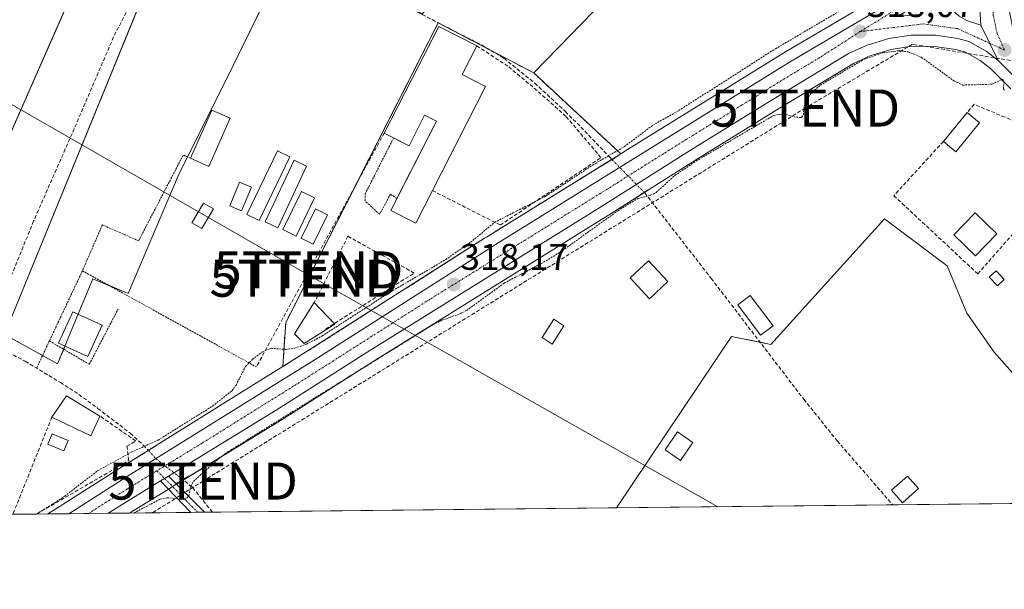
# Model space of a CAD drawing. Units: metres. Extents: x 573660 to 577140, y 4696435 to 4698786.
# Drawn here: x 575580 to 575846, y 4696435 to 4696589 of the extents above; entities that cross this region are included whole.
import ezdxf
from ezdxf.enums import TextEntityAlignment as Align

# ---------------------------------------------------------------- set-up
doc = ezdxf.new("R2010")
doc.units = ezdxf.units.M
doc.header["$MEASUREMENT"] = 0
for name, pattern in [('TRAZO_Y_PUNTO', [1, 0.5, -0.25, 0, -0.25]), ('TRAZOS', [0.75, 0.5, -0.25]), ('TRAZOS2', [0.375, 0.25, -0.125]), ('TRAZOSX2', [1.5, 1, -0.5])]:
    doc.linetypes.add(name, pattern=pattern)
doc.layers.get('0').update_dxf_attribs({"lineweight": 5})
for name, color, linetype, lineweight in [('Agrupación de edificios', 2, 'TRAZOSX2', 0), ('Agrupación de edificios CxS', 19, 'Continuous', 0), ('Alambrada', 19, 'TRAZOS', 0), ('Camino', 19, 'Continuous', 0), ('Camino Cxs', 19, 'Continuous', 0), ('Camino eje', 39, 'TRAZO_Y_PUNTO', 13), ('Carretera de calzada única', 19, 'Continuous', 13), ('Carretera de calzada única Cxs', 19, 'Continuous', 13), ('Carretera de calzada única eje', 19, 'TRAZO_Y_PUNTO', 0), ('Carátula', 7, 'Continuous', 5), ('Comarca CxS', 133, 'Continuous', 0), ('Comunidad Autónoma CxS', 142, 'Continuous', 0), ('Conducción de hidrocarburos lineal', 6, 'TRAZOSX2', 0), ('Corriente artificial lineal', 5, 'TRAZOSX2', 13), ('Corriente artificial lineal oculto', 135, 'TRAZO_Y_PUNTO', 13), ('Cultivos herbáceos CxS', 92, 'Continuous', 0), ('Curva de nivel auxiliar', 36, 'TRAZOS', 0), ('Edificación', 1, 'Continuous', 13), ('Edificación Cxs', 1, 'Continuous', 13), ('Edificación industrial', 135, 'Continuous', 13), ('Edificación industrial Cxs', 135, 'Continuous', 13), ('Edificación ligera', 1, 'Continuous', 0), ('Edificación ligera Cxs', 1, 'Continuous', 0), ('Huerta', 92, 'Continuous', 0), ('Huerta CxS', 92, 'Continuous', 0), ('Municipio CxS', 142, 'Continuous', 0), ('Muro lineal', 1, 'TRAZOSX2', 13), ('Núcleo urbano', 19, 'Continuous', 0), ('Núcleo urbano CxS', 19, 'Continuous', 0), ('Piscina', 142, 'Continuous', 0), ('Piscina CxS', 142, 'Continuous', 0), ('Provincia CxS', 1, 'Continuous', 0), ('Puente lineal', 2, 'TRAZOS2', 0), ('Punto de cota en terreno', 7, 'Continuous', 0), ('Rótulo de punto de cota en terreno', 19, 'Continuous', 0), ('Tendido', 6, 'Continuous', 0), ('Torre de tendido puntual', 7, 'Continuous', 0), ('Valla', 19, 'TRAZOS', 0)]:
    doc.layers.add(name, color=color, linetype=linetype, lineweight=lineweight)
doc.styles.add('Arial', font='txt', dxfattribs={"height": 0.2})

# ---------------------------------------------------------------- blocks, each defined once
blk = doc.blocks.new('*U150')
at = {"layer": 'Cultivos herbáceos CxS', "color": 92, "linetype": 'Continuous', "lineweight": 0}
blk.add_polyline3d([(575854.48, 4696620.99, 318.19), (575846.06, 4696615.44, 318.09), (575832.96, 4696608.79, 318.03), (575822.69, 4696601.5, 317.85), (575817.75, 4696598.58, 317.93), (575787.14, 4696580.47, 317.69), (575744.52, 4696554.08, 317.71), (575742.67, 4696552.93, 317.59), (575719.16, 4696574.76, 317.07), (575770.75, 4696627.94, 316.98), (575765.99, 4696631.91, 317.07), (575732.65, 4696645.4, 317.08), (575689, 4696590.63, 317.16), (575654.86, 4696611.27, 317.35), (575638.2, 4696577.14, 317.09), (575623.11, 4696546.98, 317.12), (575609.62, 4696515.23, 317.07), (575600.1, 4696519.2, 317.07), (575590.57, 4696496.18, 317.02), (575576.28, 4696504.12, 317.07), (575623.91, 4696620.8, 317.4), (575608.03, 4696627.15, 317.42), (575555.65, 4696508.08, 317.2)], dxfattribs=at)
blk.add_polyline3d([(575836.1, 4696509.94, 316.99), (575843.51, 4696499.35, 316.96), (575851.98, 4696489.83, 316.72), (575860.45, 4696481.36, 316.73), (575871.03, 4696473.95, 316.73), (575877.38, 4696472.89, 316.77), (575882.67, 4696482.42, 316.72), (575885.85, 4696494.06, 316.69), (575893.25, 4696505.7, 316.7), (575907.52, 4696520.65, 316.95), (575909.14, 4696513.8, 316.85), (575914.32, 4696486.82, 317.51), (575918.93, 4696459.25, 317.85), (575741.49, 4696457.34, 316.86), (575772.6, 4696503.59, 316.86), (575783.19, 4696501.47, 316.98), (575813.88, 4696535.34, 317.07), (575830.81, 4696522.64, 316.98), (575836.1, 4696509.94, 316.99)], close=True, dxfattribs=at)
blk = doc.blocks.new('*U152')
at = {"layer": 'Núcleo urbano CxS', "color": 19, "linetype": 'Continuous', "lineweight": 0}
blk.add_polyline3d([(575848, 4696570.43, 317.43), (575842.61, 4696575.91, 317.58), (575839.74, 4696578.12, 317.65), (575835.54, 4696580.45, 317.79), (575833.11, 4696581.09, 317.82), (575827.46, 4696581.94, 317.78), (575821.27, 4696581.95, 317.69), (575815.68, 4696581.11, 317.45), (575810.24, 4696579.47, 317.3), (575805.54, 4696577.31, 317.53), (575785.08, 4696564.98, 317.55), (575763.85, 4696551.86, 317.57), (575750.47, 4696543.38, 317.69), (575739.34, 4696536.33, 317.49), (575676.52, 4696497.27, 317.46), (575651.2, 4696481.16, 317.43), (575622.08, 4696463.34, 317.82), (575619.96, 4696462.05, 317.74), (575610.78, 4696456.43, 317.5), (575609.96, 4696455.92, 317.47), (575587.9, 4696455.68, 317.75), (575592, 4696458.27, 317.71), (575592.04, 4696458.3, 317.72), (575592.1, 4696458.34, 317.72), (575608.07, 4696468.47, 317.89), (575641, 4696489.01, 317.81), (575651.39, 4696495.49, 317.89), (575657.54, 4696499.32, 317.75), (575705.9, 4696530.12, 317.69), (575707.27, 4696530.97, 317.71), (575713.36, 4696534.75, 317.8), (575742.67, 4696552.93, 317.59), (575744.52, 4696554.08, 317.71), (575787.14, 4696580.47, 317.69), (575817.75, 4696598.58, 317.93)], dxfattribs=at)
blk = doc.blocks.new('5PATER')
at = {"layer": 'Carátula', "linetype": 'Continuous', "lineweight": 5}
h = blk.add_hatch(color=250, dxfattribs=at)
edge = h.paths.add_edge_path()
edge.add_ellipse((0, 0.01), major_axis=(-1.33, -1.34), ratio=0.999422, start_angle=0, end_angle=360)
blk = doc.blocks.new('*U188')
at = {"layer": 'Carretera de calzada única Cxs', "color": 19, "linetype": 'Continuous', "lineweight": 13}
for points in [[(575888.97, 4696627.57, 316.28), (575888.95, 4696623.94, 316.89), (575889.45, 4696618.26, 317.75), (575890.83, 4696612.44, 318.2), (575897.3, 4696596.48, 318.13), (575901.38, 4696586.95, 318.07), (575909.21, 4696565, 317.94), (575909.93, 4696562.99, 317.95), (575916.94, 4696536.16, 317.64), (575921.15, 4696517.55, 317.63), (575931.38, 4696459.39, 317.89), (575924.02, 4696459.31, 317.92), (575917.41, 4696497.32, 317.62), (575916.87, 4696500.47, 317.57), (575915.45, 4696508.65, 317.48), (575909.67, 4696537.08, 317.44), (575908.43, 4696541.15, 317.45), (575906.43, 4696546.05, 317.61), (575903.85, 4696550.92, 317.54), (575900.98, 4696555.01, 317.66), (575895.42, 4696560.8, 317.57), (575891.94, 4696563.31, 317.72), (575888.1, 4696565.24, 317.56), (575884.01, 4696566.54, 317.56), (575879.77, 4696567.17, 317.62), (575875.48, 4696567.12, 317.63), (575872.68, 4696566.39, 317.49), (575867.53, 4696565.87, 317.44), (575864.65, 4696566.03, 317.55), (575859.4, 4696567.17, 317.73), (575854.66, 4696569.27, 317.64), (575852.23, 4696570.84, 317.58), (575850.14, 4696572.53, 317.63), (575844.6, 4696578.16, 317.74), (575842.36, 4696582.73, 317.83), (575839.94, 4696587.65, 317.9), (575839.54, 4696593.48, 318.03), (575840.4, 4696600.69, 318.01), (575842.73, 4696605.91, 318.03), (575845.1, 4696611.27, 318.09), (575845.93, 4696611.76, 318.09), (575856.13, 4696618.49, 318.23), (575865.41, 4696621.18, 318.37), (575874.36, 4696624.91, 318.49), (575880.57, 4696631.34, 316.82), (575884.63, 4696629.52, 317.32), (575888.97, 4696627.57, 316.28)], [(575877, 4696619.39, 318.44), (575880.97, 4696617.69, 318.46), (575882.72, 4696626.41, 318.38), (575877, 4696619.39, 318.44)], [(575862.62, 4696573.48, 317.94), (575866.6, 4696572.84, 317.95), (575870.63, 4696573, 317.96), (575874.55, 4696573.96, 317.99), (575878.2, 4696575.68, 318.03), (575881.44, 4696578.09, 318.06), (575884.13, 4696581.1, 318.11), (575886.17, 4696584.58, 318.14), (575887.48, 4696588.4, 318.18), (575888, 4696592.4, 318.24), (575887.72, 4696596.42, 318.26), (575886.64, 4696600.31, 318.28), (575884.81, 4696603.91, 318.32), (575882.3, 4696607.07, 318.34), (575879.22, 4696609.67, 318.37), (575875.68, 4696611.61, 318.37), (575871.82, 4696612.8, 318.34), (575867.81, 4696613.2, 318.33), (575862.21, 4696612.41, 318.28), (575858.47, 4696610.91, 318.24), (575855.09, 4696608.7, 318.21), (575852.23, 4696605.86, 318.18), (575849.98, 4696602.5, 318.16), (575848.45, 4696598.77, 318.11), (575847.69, 4696594.81, 318.07), (575847.73, 4696590.78, 318.04), (575848.58, 4696586.83, 318), (575850.19, 4696583.13, 317.98), (575852.5, 4696579.82, 317.95), (575855.42, 4696577.04, 317.94), (575858.84, 4696574.9, 317.93), (575862.62, 4696573.48, 317.94)], [(575894.46, 4696583.84, 318.11), (575893.83, 4696580.57, 318.07), (575896.13, 4696581.02, 318.06), (575894.46, 4696583.84, 318.11)], [(575888.78, 4696573.62, 318.05), (575885.57, 4696571.61, 317.96), (575892.14, 4696568.96, 317.97), (575896.23, 4696566.6, 317.96), (575901.81, 4696562.25, 317.92), (575906.6, 4696557.03, 317.85), (575898.51, 4696577.12, 318.04), (575892.2, 4696575.27, 318.11), (575888.78, 4696573.62, 318.05)]]:
    blk.add_polyline3d(points, close=True, dxfattribs=at)
blk = doc.blocks.new('*U189')
at = {"layer": 'Carretera de calzada única Cxs', "color": 19, "linetype": 'Continuous', "lineweight": 13}
for points in [[(575840.4, 4696600.69, 318.01), (575829.08, 4696595.75, 317.99), (575831.23, 4696592.59, 318.03), (575834.09, 4696590.07, 317.96), (575836.31, 4696588.81, 317.92), (575839.94, 4696587.65, 317.9), (575842.36, 4696582.73, 317.83), (575844.6, 4696578.16, 317.74), (575841.39, 4696580.63, 317.71), (575836.67, 4696583.25, 317.82), (575833.72, 4696584.03, 317.81), (575827.69, 4696584.94, 317.84), (575821.05, 4696584.95, 317.95), (575815.02, 4696584.04, 317.98), (575809.18, 4696582.28, 317.85), (575804.14, 4696579.97, 317.91), (575783.52, 4696567.54, 317.94), (575762.26, 4696554.4, 317.97), (575737.75, 4696538.87, 317.96), (575674.92, 4696499.81, 317.89), (575649.61, 4696483.7, 317.98), (575620.51, 4696465.9, 318.05), (575619.43, 4696465.28, 318.06), (575618.4, 4696464.61, 318.06), (575609.19, 4696458.98, 317.99), (575604.26, 4696455.86, 317.9), (575593.6, 4696455.74, 318.01), (575609.67, 4696465.93, 318.07), (575652.98, 4696492.94, 318.13), (575659.14, 4696496.78, 318.03), (575707.49, 4696527.58, 318.04), (575708.85, 4696528.42, 318.06), (575714.94, 4696532.2, 318.07), (575746.1, 4696551.53, 318.06), (575788.69, 4696577.9, 318.06), (575819.28, 4696596, 317.97), (575824.99, 4696599.38, 317.94), (575845.1, 4696611.27, 318.09), (575842.73, 4696605.91, 318.03), (575840.4, 4696600.69, 318.01)], [(575822.47, 4696593.05, 318), (575817.36, 4696589.98, 318), (575824.01, 4696590.63, 317.96), (575822.47, 4696593.05, 318)]]:
    blk.add_polyline3d(points, close=True, dxfattribs=at)
blk = doc.blocks.new('*U230')
at = {"layer": 'Muro lineal', "color": 1, "linetype": 'TRAZOSX2', "lineweight": 13}
for points in [[(575589.01, 4696481.8, 318.82), (575578.51, 4696455.58, 317.62), (575578.51, 4696455.58, 317.62)], [(575584.92, 4696455.65, 318.47), (575609.81, 4696470.1, 317.99), (575609.3, 4696473.94, 317.97), (575611.67, 4696475.4, 317.75), (575602.01, 4696482.12, 317.18)]]:
    blk.add_polyline3d(points, dxfattribs=at)
blk = doc.blocks.new('5TTEND')
blk.add_text('5TTEND', height=10).set_placement((0, 0), align=Align.MIDDLE_CENTER)

msp = doc.modelspace()

# ---------------------------------------------------------------- linework, layer by layer
at = {"layer": 'Agrupación de edificios', "color": 2, "linetype": 'TRAZOSX2', "lineweight": 0}
for points in [[(575670.91, 4696544.13, 317.13), (575693.39, 4696588.3, 317.17)], [(575693.39, 4696588.3, 317.17), (575707.12, 4696581.09, 317.17)], [(575707.12, 4696581.09, 317.17), (575719.16, 4696574.76, 317.07), (575742.67, 4696552.93, 317.59), (575740.23, 4696551.42, 317.63)], [(575740.23, 4696551.42, 317.63), (575713.36, 4696534.75, 317.8), (575707.27, 4696530.97, 317.71), (575705.9, 4696530.12, 317.69), (575657.54, 4696499.32, 317.75)], [(575657.54, 4696499.32, 317.75), (575651.39, 4696495.49, 317.89), (575652.19, 4696507.36, 317.18), (575670.91, 4696544.13, 317.13)]]:
    msp.add_polyline3d(points, dxfattribs=at)
at = {"layer": 'Agrupación de edificios CxS', "color": 19, "linetype": 'Continuous', "lineweight": 0}
msp.add_polyline3d([(575657.54, 4696499.32, 317.75), (575651.39, 4696495.49, 317.89), (575652.19, 4696507.36, 317.18), (575693.39, 4696588.3, 317.17), (575719.16, 4696574.76, 317.07), (575742.67, 4696552.93, 317.59), (575713.36, 4696534.75, 317.8), (575707.27, 4696530.97, 317.71), (575705.9, 4696530.12, 317.69), (575657.54, 4696499.32, 317.75)], close=True, dxfattribs=at)
at = {"layer": 'Alambrada', "color": 19, "linetype": 'TRAZOS', "lineweight": 0}
for points in [[(575626.46, 4696551.71, 319.41), (575624.5, 4696552.59, 318.78), (575612.46, 4696529.44, 317.12), (575602.67, 4696533.73, 317.14), (575597.28, 4696521.32, 317.14)], [(575597.28, 4696521.32, 317.14), (575588.37, 4696502.41, 318.32)], [(575597.28, 4696521.32, 317.14), (575644.27, 4696495.39, 317.78)], [(575588.37, 4696502.41, 318.32), (575599.14, 4696496.1, 317.12), (575606.94, 4696511.02, 317.13)], [(575588.37, 4696502.41, 318.32), (575584.92, 4696495.05, 317.57)]]:
    msp.add_polyline3d(points, dxfattribs=at)
at = {"layer": 'Camino', "color": 19, "linetype": 'Continuous', "lineweight": 0}
for points in [[(575618.4, 4696464.61, 318.06), (575619.43, 4696465.28, 318.06), (575620.51, 4696465.9, 318.05)], [(575626.56, 4696456.1, 317.04), (575618.4, 4696464.61, 318.06)], [(575620.51, 4696465.9, 318.05), (575623.77, 4696462.65, 317.5), (575629.86, 4696456.56, 317.1), (575630.23, 4696456.14, 317.12)], [(575630.23, 4696456.14, 317.12), (575626.56, 4696456.1, 317.04)]]:
    msp.add_polyline3d(points, dxfattribs=at)
at = {"layer": 'Camino Cxs', "color": 19, "linetype": 'Continuous', "lineweight": 0}
msp.add_polyline3d([(575618.4, 4696464.61, 318.06), (575619.43, 4696465.28, 318.06), (575620.51, 4696465.9, 318.05), (575623.77, 4696462.65, 317.5), (575629.86, 4696456.56, 317.1), (575630.23, 4696456.14, 317.12), (575626.56, 4696456.1, 317.04), (575618.4, 4696464.61, 318.06)], close=True, dxfattribs=at)
at = {"layer": 'Camino eje', "color": 39, "linetype": 'TRAZO_Y_PUNTO', "lineweight": 13}
msp.add_polyline3d([(575617.39, 4696467.33, 318.14), (575619.43, 4696465.28, 318.06), (575621.05, 4696463.68, 317.96), (575625.17, 4696459.37, 317.23), (575628.22, 4696456.32, 317.08), (575628.4, 4696456.12, 317.08)], dxfattribs=at)
at = {"layer": 'Carretera de calzada única', "color": 19, "linetype": 'Continuous', "lineweight": 13}
for points in [[(575840.4, 4696600.69, 318.01), (575829.08, 4696595.75, 317.99), (575831.23, 4696592.59, 318.03), (575834.09, 4696590.07, 317.96), (575836.31, 4696588.81, 317.92), (575839.94, 4696587.65, 317.9)], [(575839.94, 4696587.65, 317.9), (575839.54, 4696593.48, 318.03), (575840.4, 4696600.69, 318.01)], [(575593.6, 4696455.74, 318.01), (575609.67, 4696465.93, 318.07), (575652.98, 4696492.94, 318.13), (575659.14, 4696496.78, 318.03), (575707.49, 4696527.58, 318.04), (575708.85, 4696528.42, 318.06), (575714.94, 4696532.2, 318.07), (575746.1, 4696551.53, 318.06), (575788.69, 4696577.9, 318.06), (575819.28, 4696596, 317.97)], [(575844.6, 4696578.16, 317.74), (575842.36, 4696582.73, 317.83), (575839.94, 4696587.65, 317.9)], [(575844.6, 4696578.16, 317.74), (575842.36, 4696582.73, 317.83), (575839.94, 4696587.65, 317.9)], [(575844.6, 4696578.16, 317.74), (575841.39, 4696580.63, 317.71), (575836.67, 4696583.25, 317.82), (575833.72, 4696584.03, 317.81), (575827.69, 4696584.94, 317.84), (575821.05, 4696584.95, 317.95), (575815.02, 4696584.04, 317.98), (575809.18, 4696582.28, 317.85), (575804.14, 4696579.97, 317.91), (575783.52, 4696567.54, 317.94), (575762.26, 4696554.4, 317.97), (575737.75, 4696538.87, 317.96), (575674.92, 4696499.81, 317.89), (575649.61, 4696483.7, 317.98), (575620.51, 4696465.9, 318.05)], [(575916.87, 4696500.47, 317.57), (575915.45, 4696508.65, 317.48), (575909.67, 4696537.08, 317.44), (575908.43, 4696541.15, 317.45), (575906.43, 4696546.05, 317.61), (575903.85, 4696550.92, 317.54), (575900.98, 4696555.01, 317.66), (575895.42, 4696560.8, 317.57), (575891.94, 4696563.31, 317.72), (575888.1, 4696565.24, 317.56), (575884.01, 4696566.54, 317.56), (575879.77, 4696567.17, 317.62), (575875.48, 4696567.12, 317.63), (575872.68, 4696566.39, 317.49), (575867.53, 4696565.87, 317.44), (575864.65, 4696566.03, 317.55), (575859.4, 4696567.17, 317.73), (575854.66, 4696569.27, 317.64), (575852.23, 4696570.84, 317.58), (575850.14, 4696572.53, 317.63), (575844.6, 4696578.16, 317.74)], [(575618.4, 4696464.61, 318.06), (575609.19, 4696458.98, 317.99), (575604.26, 4696455.86, 317.9)], [(575618.4, 4696464.61, 318.06), (575619.43, 4696465.28, 318.06), (575620.51, 4696465.9, 318.05)], [(575604.26, 4696455.86, 317.9), (575593.6, 4696455.74, 318.01)]]:
    msp.add_polyline3d(points, dxfattribs=at)
at = {"layer": 'Carretera de calzada única eje', "color": 19, "linetype": 'TRAZO_Y_PUNTO', "lineweight": 0}
for points in [[(575846.28, 4696580.95, 317.88), (575844.32, 4696585.46, 317.92), (575843.28, 4696590.28, 317.97), (575843.23, 4696595.21, 318.01), (575844.16, 4696600.05, 318.03), (575846.03, 4696604.61, 318.09), (575848.78, 4696608.71, 318.12)], [(575823.77, 4696596.04, 317.97), (575807.29, 4696585.91, 318.04)], [(575846.28, 4696580.95, 317.88), (575842.36, 4696582.73, 317.83), (575833.58, 4696586.73, 317.87), (575824.35, 4696587.99, 317.93), (575816.19, 4696587.01, 318), (575807.29, 4696585.91, 318.04)], [(575807.29, 4696585.91, 318.04), (575796.41, 4696578.93, 318.09), (575786.1, 4696572.72, 318.08), (575775.47, 4696566.15, 318.09), (575754.18, 4696552.96, 318.1), (575741.92, 4696545.2, 318.1), (575722.62, 4696533.22, 318.13), (575691.2, 4696513.69, 318.15), (575667.03, 4696498.29, 318.15), (575654.38, 4696490.24, 318.14), (575629.64, 4696474.82, 318.13), (575617.39, 4696467.33, 318.14)], [(575617.39, 4696467.33, 318.14), (575609.43, 4696462.46, 318.12), (575598.93, 4696455.8, 318.13)]]:
    msp.add_polyline3d(points, dxfattribs=at)
at = {"layer": 'Comarca CxS', "color": 133, "linetype": 'Continuous', "lineweight": 0}
msp.add_polyline3d([(577132.25, 4696472.36, 340.93), (573704.06, 4696435.33, 326.54), (573679.68, 4698748.46, 415.76), (577106.72, 4698785.53, 375.43), (577132.25, 4696472.36, 340.93)], close=True, dxfattribs=at)
msp.add_polyline3d([(577132.25, 4696472.36, 340.93), (573704.06, 4696435.33, 326.54), (573679.68, 4698748.46, 415.76), (577106.72, 4698785.53, 375.43), (577132.25, 4696472.36, 340.93)], close=True, dxfattribs=at)
at = {"layer": 'Comunidad Autónoma CxS', "color": 142, "linetype": 'Continuous', "lineweight": 0}
msp.add_polyline3d([(577132.25, 4696472.36, 340.93), (573704.06, 4696435.33, 326.54), (573679.68, 4698748.46, 415.76), (577106.72, 4698785.53, 375.43), (577132.25, 4696472.36, 340.93)], close=True, dxfattribs=at)
msp.add_polyline3d([(577132.25, 4696472.36, 340.93), (573704.06, 4696435.33, 326.54), (573679.68, 4698748.46, 415.76), (577106.72, 4698785.53, 375.43), (577132.25, 4696472.36, 340.93)], close=True, dxfattribs=at)
at = {"layer": 'Conducción de hidrocarburos lineal', "color": 6, "linetype": 'TRAZOSX2', "lineweight": 0}
msp.add_polyline3d([(576200.91, 4696658.36, 316.27), (576153.45, 4696689.32, 316.18), (576112.28, 4696688.2, 315.68), (575989.27, 4696568, 314.91), (575926.73, 4696569.45, 316.75), (575892.3, 4696570.78, 318.04), (575821.44, 4696582.51, 317.78), (575792.51, 4696565.28, 317.44), (575629.87, 4696464.56, 317.12), (575616.19, 4696455.98, 317.01)], dxfattribs=at)
at = {"layer": 'Corriente artificial lineal', "color": 5, "linetype": 'TRAZOSX2', "lineweight": 13}
for points in [[(575474.43, 4696691.52, 317.6), (575478.84, 4696688.27, 317.38), (575494.93, 4696673.66, 317.43), (575509.64, 4696663.18, 317.43), (575529.74, 4696653.87, 317.46), (575535.14, 4696652.28, 317.37), (575558.11, 4696643.07, 317.48), (575585.62, 4696634.61, 317.44), (575609.86, 4696627.41, 317.38), (575622.14, 4696623.5, 317.35), (575625.52, 4696622.54, 317.3), (575632.09, 4696621.27, 317.26), (575650.82, 4696612.17, 317.49), (575660.34, 4696605.93, 317.17), (575671.77, 4696599.58, 317.17), (575690.4, 4696589.84, 317.17), (575705, 4696582.33, 317.15), (575711.12, 4696578.74, 317.22), (575719.46, 4696571.99, 317.08), (575727.71, 4696564.37, 317.13), (575732.95, 4696559.05, 317.09), (575739.69, 4696551.98, 317.54), (575740.29, 4696551.37, 317.64)], [(575625.52, 4696622.54, 317.3), (575617.93, 4696608.46, 317.18), (575605.7, 4696584.49, 317.13), (575595.07, 4696559.73, 317.15), (575584.11, 4696534.8, 317.08), (575576.17, 4696515.28, 317.1), (575571.29, 4696501.71, 317.25)], [(575419.82, 4696542.79, 317.38), (575430.03, 4696538.26, 317.3), (575436.32, 4696535.28, 317.21), (575441.27, 4696532.6, 317.3), (575446.37, 4696530.16, 317.32), (575450.52, 4696529.16, 317.39), (575471.2, 4696526.13, 317.15), (575489.31, 4696523.7, 317.2), (575506.98, 4696521.78, 317.23), (575518.2, 4696519.06, 317.29), (575529.18, 4696515.38, 317.21), (575544.54, 4696509.81, 317.22), (575561.31, 4696505.07, 317.24), (575569.38, 4696502.48, 317.3), (575577.25, 4696499.31, 317.12), (575581.83, 4696496.9, 317.1), (575591.34, 4696491.16, 317.13), (575596.32, 4696487.92, 317.1), (575601.46, 4696484.19, 317.15), (575610.24, 4696477.44, 317.1), (575613.73, 4696474.29, 317.39), (575615.1, 4696472.79, 317.61)], [(575749, 4696542.53, 317.69), (575749.13, 4696542.39, 317.67), (575767.08, 4696519.3, 317.07), (575792.09, 4696486.64, 316.91), (575801.13, 4696475.4, 316.86), (575816.1, 4696458.14, 316.9)], [(575632.36, 4696456.16, 317.11), (575626.93, 4696462.95, 317.12), (575624.35, 4696464.96, 317.66)]]:
    msp.add_polyline3d(points, dxfattribs=at)
at = {"layer": 'Corriente artificial lineal oculto', "color": 135, "linetype": 'TRAZO_Y_PUNTO', "lineweight": 13}
for points in [[(575740.29, 4696551.37, 317.64), (575749, 4696542.53, 317.69)], [(575615.1, 4696472.79, 317.61), (575617.14, 4696470.59, 317.95), (575624.35, 4696464.96, 317.66)]]:
    msp.add_polyline3d(points, dxfattribs=at)
at = {"layer": 'Cultivos herbáceos CxS', "color": 92, "linetype": 'Continuous', "lineweight": 0}
for points in [[(575719.16, 4696574.76, 317.07), (575770.75, 4696627.94, 316.98)], [(575870.42, 4696627.8, 318.48), (575861.02, 4696623.03, 318.33), (575855.29, 4696621.37, 318.21), (575854.87, 4696621.21, 318.2), (575854.48, 4696620.99, 318.19), (575846.06, 4696615.44, 318.09), (575832.96, 4696608.79, 318.03), (575823.13, 4696601.81, 317.85), (575822.69, 4696601.5, 317.85), (575820.51, 4696600.21, 317.87), (575818.95, 4696599.29, 317.9), (575817.75, 4696598.58, 317.93), (575817.72, 4696598.56, 317.93), (575787.14, 4696580.47, 317.69), (575744.52, 4696554.08, 317.71), (575742.67, 4696552.93, 317.59)], [(575602.94, 4696615.57, 317.34), (575555.65, 4696508.08, 317.2)], [(575654.22, 4696609.94, 317.31), (575638.2, 4696577.14, 317.09), (575625.66, 4696552.07, 317.22), (575623.11, 4696546.98, 317.12), (575609.62, 4696515.23, 317.07), (575604.31, 4696517.44, 317.06), (575600.1, 4696519.2, 317.07), (575596.14, 4696509.64, 317.17), (575592.57, 4696501.02, 317.06), (575592.22, 4696500.16, 317.04), (575590.57, 4696496.18, 317.02), (575586.51, 4696498.44, 317.07), (575576.28, 4696504.12, 317.07), (575621.82, 4696615.68, 317.34)], [(575742.67, 4696552.93, 317.59), (575719.16, 4696574.76, 317.07)], [(575741.49, 4696457.34, 316.86), (575772.6, 4696503.59, 316.86), (575780.29, 4696502.05, 316.96), (575783.19, 4696501.47, 316.98), (575813.88, 4696535.34, 317.07), (575830.81, 4696522.64, 316.98), (575836.1, 4696509.94, 316.99), (575843.51, 4696499.35, 316.96), (575851.98, 4696489.83, 316.72), (575860.45, 4696481.36, 316.73), (575871.03, 4696473.95, 316.73), (575877.38, 4696472.89, 316.77), (575882.67, 4696482.42, 316.72), (575885.85, 4696494.06, 316.69), (575893.25, 4696505.7, 316.7), (575907.52, 4696520.65, 316.95)], [(575918.93, 4696459.25, 317.85), (575898.23, 4696459.03, 317.31), (575898.04, 4696459.03, 317.29), (575896.98, 4696459.02, 317.19), (575895.9, 4696459.01, 317.09), (575816.1, 4696458.14, 316.9), (575741.49, 4696457.34, 316.86)]]:
    msp.add_polyline3d(points, dxfattribs=at)
at = {"layer": 'Curva de nivel auxiliar', "color": 36, "linetype": 'TRAZOS', "lineweight": 0}
for points in [[(575584.87, 4696455.65, 317.5), (575589.04, 4696458.19, 317.5), (575592.48, 4696460.48, 317.5), (575601.45, 4696467.38, 317.5), (575610.46, 4696472.33, 317.5), (575617.72, 4696475.61, 317.5), (575632.41, 4696484.8, 317.5), (575637.66, 4696488.94, 317.5), (575638.77, 4696490.47, 317.5), (575641.34, 4696495.53, 317.5), (575643.22, 4696497.46, 317.5), (575645.93, 4696499.49, 317.5), (575648.22, 4696500.42, 317.5), (575652.14, 4696500.1, 317.5), (575654.65, 4696500.42, 317.5), (575657.76, 4696501.52, 317.5), (575661.97, 4696503.7, 317.5), (575680.43, 4696515.6, 317.5), (575695.36, 4696524.33, 317.5), (575702.72, 4696529.52, 317.5), (575708.59, 4696534.42, 317.5), (575722.46, 4696541.53, 317.5), (575735.08, 4696549.88, 317.5), (575743.65, 4696554.87, 317.5), (575751.3, 4696560.63, 317.5), (575758.31, 4696564.59, 317.5), (575784.43, 4696581.28, 317.5), (575805.69, 4696593.77, 317.5)], [(575611.14, 4696455.93, 317.5), (575618.24, 4696459.64, 317.5), (575620.11, 4696460.07, 317.5), (575623.87, 4696459.65, 317.5), (575625.53, 4696460.01, 317.5), (575626.05, 4696460.6, 317.5), (575626.52, 4696463.13, 317.5), (575627.26, 4696464.45, 317.5), (575633.88, 4696470.45, 317.5), (575636.67, 4696472.5, 317.5), (575691.25, 4696506.37, 317.5), (575694.32, 4696507.98, 317.5), (575699.27, 4696509.72, 317.5), (575701.07, 4696510.66, 317.5), (575711.21, 4696518.03, 317.5), (575721.84, 4696523.64, 317.5), (575726.94, 4696526.8, 317.5), (575741.87, 4696537.56, 317.5), (575747.25, 4696540.86, 317.5), (575750.71, 4696541.72, 317.5), (575752.23, 4696542.47, 317.5), (575757.33, 4696547.12, 317.5), (575762.97, 4696550.96, 317.5), (575783.99, 4696563.3, 317.5), (575786.47, 4696563.74, 317.5), (575790.11, 4696562.78, 317.5), (575791.48, 4696562.77, 317.5), (575791.97, 4696563.52, 317.5), (575792.27, 4696566.08, 317.5), (575792.93, 4696567.69, 317.5), (575794.35, 4696569.6, 317.5), (575796.58, 4696571.48, 317.5), (575808.25, 4696578.4, 317.5), (575813.48, 4696580.19, 317.5), (575817.8, 4696580.77, 317.5), (575820.25, 4696580.45, 317.5), (575823.87, 4696579, 317.5), (575832.7, 4696572.58, 317.5), (575835.01, 4696571.49, 317.5), (575842.94, 4696571.71, 317.5), (575845.8, 4696573.1, 317.5), (575846.18, 4696572.38, 317.5), (575846, 4696570.48, 317.5), (575846.26, 4696570.08, 317.5)]]:
    msp.add_polyline3d(points, dxfattribs=at)
at = {"layer": 'Edificación', "color": 1, "linetype": 'Continuous', "lineweight": 13}
for points in [[(575626.46, 4696551.71, 319.41), (575632.22, 4696564.71, 319.09), (575637.16, 4696562.53, 321.13)], [(575637.16, 4696562.53, 321.13), (575631.4, 4696549.53, 318.28), (575626.46, 4696551.71, 319.41)], [(575829.8, 4696556.28, 319.56), (575836.21, 4696564.07, 319.95)], [(575836.21, 4696564.07, 319.95), (575839.58, 4696561.28, 317.4)], [(575839.58, 4696561.28, 317.4), (575833.17, 4696553.5, 316.77), (575829.8, 4696556.28, 319.56)], [(575844.26, 4696531.33, 321.87), (575838.44, 4696525.37, 322.69), (575832.62, 4696531.06, 317.57), (575838.42, 4696537.03, 320.15), (575844.26, 4696531.33, 321.87)], [(575755.39, 4696518.41, 318.36), (575750.4, 4696513.81, 316.97), (575745.22, 4696519.43, 316.98), (575750.2, 4696524.03, 317), (575755.39, 4696518.41, 318.36)], [(575783.78, 4696506.5, 317.42), (575780.44, 4696503.97, 317.25), (575774.25, 4696512.19, 319.52), (575777.57, 4696514.71, 319.55), (575783.78, 4696506.5, 317.42)], [(575602.6, 4696506.67, 319.2), (575598.71, 4696498.2, 319.93), (575590.83, 4696501.82, 320.09), (575594.72, 4696510.29, 320.04), (575602.6, 4696506.67, 319.2)], [(575589.01, 4696481.8, 318.82), (575592.98, 4696487.57, 318.56), (575602.01, 4696482.12, 317.18)], [(575602.01, 4696482.12, 317.18), (575599.52, 4696476.81, 318.54), (575589.01, 4696481.8, 318.82)], [(575823.07, 4696462.53, 318.09), (575818.76, 4696458.71, 318.08), (575815.78, 4696462.08, 319.49), (575820.09, 4696465.89, 319.98), (575823.07, 4696462.53, 318.09)]]:
    msp.add_polyline3d(points, dxfattribs=at)
at = {"layer": 'Edificación Cxs', "color": 1, "linetype": 'Continuous', "lineweight": 13}
for points in [[(575637.16, 4696562.53, 321.13), (575631.4, 4696549.53, 318.28), (575626.46, 4696551.71, 319.41), (575632.22, 4696564.71, 319.09), (575637.16, 4696562.53, 321.13)], [(575839.58, 4696561.28, 317.4), (575833.17, 4696553.5, 316.77), (575829.8, 4696556.28, 319.56), (575836.21, 4696564.07, 319.95), (575839.58, 4696561.28, 317.4)], [(575844.26, 4696531.33, 321.87), (575838.44, 4696525.37, 322.69), (575832.62, 4696531.06, 317.57), (575838.42, 4696537.03, 320.15), (575844.26, 4696531.33, 321.87)], [(575755.39, 4696518.41, 318.36), (575750.4, 4696513.81, 316.97), (575745.22, 4696519.43, 316.98), (575750.2, 4696524.03, 317), (575755.39, 4696518.41, 318.36)], [(575783.78, 4696506.5, 317.42), (575780.44, 4696503.97, 317.25), (575774.25, 4696512.19, 319.52), (575777.57, 4696514.71, 319.55), (575783.78, 4696506.5, 317.42)], [(575602.6, 4696506.67, 319.2), (575598.71, 4696498.2, 319.93), (575590.83, 4696501.82, 320.09), (575594.72, 4696510.29, 320.04), (575602.6, 4696506.67, 319.2)], [(575602.01, 4696482.12, 317.18), (575599.52, 4696476.81, 318.54), (575589.01, 4696481.8, 318.82), (575592.98, 4696487.57, 318.56), (575602.01, 4696482.12, 317.18)], [(575823.07, 4696462.53, 318.09), (575818.76, 4696458.71, 318.08), (575815.78, 4696462.08, 319.49), (575820.09, 4696465.89, 319.98), (575823.07, 4696462.53, 318.09)]]:
    msp.add_polyline3d(points, close=True, dxfattribs=at)
at = {"layer": 'Edificación industrial', "color": 135, "linetype": 'Continuous', "lineweight": 13}
for points in [[(575678.78, 4696558.53, 319.47), (575693.49, 4696587.33, 318.49), (575703.76, 4696582.09, 319.4)], [(575703.76, 4696582.09, 319.4), (575701.97, 4696578.59, 318.01), (575699.8, 4696574.35, 320.38), (575706.14, 4696571.11, 318.72)], [(575706.14, 4696571.11, 318.72), (575691.79, 4696543.01, 320.4)], [(575682.22, 4696540.84, 320.27), (575692.89, 4696561.72, 320.34), (575689.7, 4696563.35, 320.55), (575685.49, 4696555.11, 318.39), (575681.33, 4696557.23, 320.6)], [(575681.33, 4696557.23, 320.6), (575678.78, 4696558.53, 319.47)], [(575691.79, 4696543.01, 320.4), (575687.29, 4696534.21, 318.09), (575680.57, 4696537.61, 318.42), (575682.22, 4696540.84, 320.27)], [(575665.42, 4696506.91, 318.23), (575657.13, 4696501.73, 318.37), (575654.54, 4696504.32, 318.11), (575659.89, 4696512.79, 316.72)], [(575659.89, 4696512.79, 316.72), (575665.28, 4696507.06, 318.34)], [(575665.28, 4696507.06, 318.34), (575665.42, 4696506.91, 318.23)]]:
    msp.add_polyline3d(points, dxfattribs=at)
at = {"layer": 'Edificación industrial Cxs', "color": 135, "linetype": 'Continuous', "lineweight": 13}
for points in [[(575706.14, 4696571.11, 318.72), (575691.79, 4696543.01, 320.4), (575687.29, 4696534.21, 318.09), (575680.57, 4696537.61, 318.42), (575692.89, 4696561.72, 320.34), (575689.7, 4696563.35, 320.55), (575685.49, 4696555.11, 318.39), (575678.78, 4696558.53, 319.47), (575693.49, 4696587.33, 318.49), (575703.76, 4696582.09, 319.4), (575701.97, 4696578.59, 318.01), (575699.8, 4696574.35, 320.38), (575706.14, 4696571.11, 318.72)], [(575665.42, 4696506.91, 318.23), (575657.13, 4696501.73, 318.37), (575654.54, 4696504.32, 318.11), (575659.89, 4696512.79, 316.72), (575665.42, 4696506.91, 318.23)]]:
    msp.add_polyline3d(points, close=True, dxfattribs=at)
at = {"layer": 'Edificación ligera', "color": 1, "linetype": 'Continuous', "lineweight": 0}
for points in [[(575653.3, 4696552.12, 318.53), (575645.05, 4696534.88, 317.48), (575641.65, 4696536.51, 317.2), (575649.92, 4696553.75, 318.51), (575653.3, 4696552.12, 318.53)], [(575657.83, 4696549.62, 317.3), (575650.05, 4696532.94, 317.64), (575646.65, 4696534.53, 317.29), (575654.43, 4696551.2, 318.43), (575657.83, 4696549.62, 317.3)], [(575642.93, 4696543.91, 317.98), (575640.25, 4696537.51, 317.87), (575637.06, 4696538.85, 317.94), (575639.74, 4696545.24, 318.64), (575642.93, 4696543.91, 317.98)], [(575659.97, 4696541, 317.14), (575654.96, 4696530.72, 317.44), (575651.4, 4696532.45, 318.39), (575656.42, 4696542.73, 317.94), (575659.97, 4696541, 317.14)], [(575632.65, 4696538.07, 317.07), (575629.54, 4696532.72, 317.04), (575626.85, 4696534.28, 317.04), (575629.96, 4696539.64, 317.06), (575632.65, 4696538.07, 317.07)], [(575663.45, 4696536.49, 317.11), (575659.56, 4696528.54, 317.23), (575656.33, 4696530.12, 317.2), (575660.22, 4696538.07, 317.07), (575663.45, 4696536.49, 317.11)], [(575846.21, 4696518.99, 317.9), (575844.39, 4696517.26, 318.87), (575842.19, 4696519.58, 318.61), (575844.01, 4696521.3, 318.75), (575846.21, 4696518.99, 317.9)], [(575727.32, 4696506.46, 316.97), (575724.14, 4696501.56, 316.97), (575721.4, 4696503.34, 316.99), (575724.58, 4696508.23, 316.98), (575727.32, 4696506.46, 316.97)], [(575762.14, 4696475.01, 318.27), (575758.8, 4696470.12, 317), (575754.65, 4696472.96, 317.58), (575757.99, 4696477.84, 319.93), (575762.14, 4696475.01, 318.27)]]:
    msp.add_polyline3d(points, dxfattribs=at)
at = {"layer": 'Edificación ligera Cxs', "color": 1, "linetype": 'Continuous', "lineweight": 0}
for points in [[(575653.3, 4696552.12, 318.53), (575645.05, 4696534.88, 317.48), (575641.65, 4696536.51, 317.2), (575649.92, 4696553.75, 318.51), (575653.3, 4696552.12, 318.53)], [(575657.83, 4696549.62, 317.3), (575650.05, 4696532.94, 317.64), (575646.65, 4696534.53, 317.29), (575654.43, 4696551.2, 318.43), (575657.83, 4696549.62, 317.3)], [(575642.93, 4696543.91, 317.98), (575640.25, 4696537.51, 317.87), (575637.06, 4696538.85, 317.94), (575639.74, 4696545.24, 318.64), (575642.93, 4696543.91, 317.98)], [(575659.97, 4696541, 317.14), (575654.96, 4696530.72, 317.44), (575651.4, 4696532.45, 318.39), (575656.42, 4696542.73, 317.94), (575659.97, 4696541, 317.14)], [(575632.65, 4696538.07, 317.07), (575629.54, 4696532.72, 317.04), (575626.85, 4696534.28, 317.04), (575629.96, 4696539.64, 317.06), (575632.65, 4696538.07, 317.07)], [(575663.45, 4696536.49, 317.11), (575659.56, 4696528.54, 317.23), (575656.33, 4696530.12, 317.2), (575660.22, 4696538.07, 317.07), (575663.45, 4696536.49, 317.11)], [(575846.21, 4696518.99, 317.9), (575844.39, 4696517.26, 318.87), (575842.19, 4696519.58, 318.61), (575844.01, 4696521.3, 318.75), (575846.21, 4696518.99, 317.9)], [(575727.32, 4696506.46, 316.97), (575724.14, 4696501.56, 316.97), (575721.4, 4696503.34, 316.99), (575724.58, 4696508.23, 316.98), (575727.32, 4696506.46, 316.97)], [(575762.14, 4696475.01, 318.27), (575758.8, 4696470.12, 317), (575754.65, 4696472.96, 317.58), (575757.99, 4696477.84, 319.93), (575762.14, 4696475.01, 318.27)]]:
    msp.add_polyline3d(points, close=True, dxfattribs=at)
at = {"layer": 'Huerta', "color": 92, "linetype": 'Continuous', "lineweight": 0}
for points in [[(575719.16, 4696574.76, 317.07), (575770.75, 4696627.94, 316.98)], [(575602.94, 4696615.57, 317.34), (575555.65, 4696508.08, 317.2)], [(575654.22, 4696609.94, 317.31), (575638.2, 4696577.14, 317.09), (575625.66, 4696552.07, 317.22), (575623.11, 4696546.98, 317.12), (575609.62, 4696515.23, 317.07), (575604.31, 4696517.44, 317.06), (575600.1, 4696519.2, 317.07), (575596.14, 4696509.64, 317.17), (575592.57, 4696501.02, 317.06), (575592.22, 4696500.16, 317.04), (575590.57, 4696496.18, 317.02), (575586.51, 4696498.44, 317.07), (575576.28, 4696504.12, 317.07), (575621.82, 4696615.68, 317.34)], [(575651.39, 4696495.49, 317.89), (575652.19, 4696507.36, 317.18), (575670.91, 4696544.13, 317.13), (575693.39, 4696588.3, 317.17), (575707.12, 4696581.09, 317.17), (575719.16, 4696574.76, 317.07)], [(575848, 4696570.43, 317.43), (575842.61, 4696575.91, 317.58), (575839.74, 4696578.12, 317.65), (575835.54, 4696580.45, 317.79), (575833.11, 4696581.09, 317.82), (575827.46, 4696581.94, 317.78), (575821.27, 4696581.95, 317.69), (575815.68, 4696581.11, 317.45), (575810.24, 4696579.47, 317.3), (575805.54, 4696577.31, 317.53), (575785.08, 4696564.98, 317.55), (575763.85, 4696551.86, 317.57), (575750.47, 4696543.38, 317.69), (575749.05, 4696542.48, 317.68), (575739.34, 4696536.33, 317.49), (575676.52, 4696497.27, 317.46), (575651.2, 4696481.16, 317.43), (575624.51, 4696464.83, 317.62), (575622.7, 4696463.72, 317.76), (575622.07, 4696463.34, 317.82), (575621.63, 4696463.07, 317.85), (575620.53, 4696462.4, 317.79), (575619.96, 4696462.05, 317.74), (575610.78, 4696456.43, 317.5), (575609.96, 4696455.92, 317.47)], [(575741.49, 4696457.34, 316.86), (575772.6, 4696503.59, 316.86), (575780.29, 4696502.05, 316.96), (575783.19, 4696501.47, 316.98), (575813.88, 4696535.34, 317.07), (575830.81, 4696522.64, 316.98), (575836.1, 4696509.94, 316.99), (575843.51, 4696499.35, 316.96), (575851.98, 4696489.83, 316.72), (575860.45, 4696481.36, 316.73), (575871.03, 4696473.95, 316.73), (575877.38, 4696472.89, 316.77), (575882.67, 4696482.42, 316.72), (575885.85, 4696494.06, 316.69), (575893.25, 4696505.7, 316.7), (575907.52, 4696520.65, 316.95)], [(575587.9, 4696455.68, 317.75), (575592, 4696458.27, 317.71), (575592.04, 4696458.3, 317.72), (575592.1, 4696458.34, 317.72), (575608.07, 4696468.47, 317.89), (575615.07, 4696472.83, 317.6), (575641, 4696489.01, 317.81), (575651.39, 4696495.49, 317.89)], [(575741.49, 4696457.34, 316.86), (575632.36, 4696456.16, 317.11), (575630.22, 4696456.14, 317.12), (575628.4, 4696456.12, 317.08), (575626.56, 4696456.1, 317.04), (575609.96, 4696455.92, 317.47)], [(575587.9, 4696455.68, 317.75), (575584.92, 4696455.65, 317.57), (575578.51, 4696455.58, 317.15), (575479.74, 4696454.51, 316.98)]]:
    msp.add_polyline3d(points, dxfattribs=at)
at = {"layer": 'Huerta CxS', "color": 92, "linetype": 'Continuous', "lineweight": 0}
for points in [[(575770.75, 4696627.94, 316.98), (575719.16, 4696574.76, 317.07), (575719.16, 4696574.76, 317.07), (575693.39, 4696588.3, 317.17), (575652.19, 4696507.36, 317.18), (575651.39, 4696495.49, 317.89), (575641, 4696489.01, 317.81), (575608.07, 4696468.47, 317.89), (575592.1, 4696458.34, 317.72), (575592.04, 4696458.3, 317.72), (575592, 4696458.27, 317.71), (575587.9, 4696455.68, 317.75), (575479.74, 4696454.51, 316.98)], [(575555.65, 4696508.08, 317.2), (575608.03, 4696627.15, 317.42)], [(575623.91, 4696620.8, 317.4), (575576.28, 4696504.12, 317.07), (575590.57, 4696496.18, 317.02), (575600.1, 4696519.2, 317.07), (575609.62, 4696515.23, 317.07), (575623.11, 4696546.98, 317.12), (575638.2, 4696577.14, 317.09), (575654.86, 4696611.27, 317.35)], [(575851.98, 4696489.83, 316.72), (575843.51, 4696499.35, 316.96), (575836.1, 4696509.94, 316.99), (575830.81, 4696522.64, 316.98), (575813.88, 4696535.34, 317.07), (575783.19, 4696501.47, 316.98), (575772.6, 4696503.59, 316.86), (575741.49, 4696457.34, 316.86), (575609.96, 4696455.92, 317.47), (575610.78, 4696456.43, 317.5), (575619.96, 4696462.05, 317.74), (575622.08, 4696463.34, 317.82), (575651.2, 4696481.16, 317.43), (575676.52, 4696497.27, 317.46), (575739.34, 4696536.33, 317.49), (575750.47, 4696543.38, 317.69), (575763.85, 4696551.86, 317.57), (575785.08, 4696564.98, 317.55), (575805.54, 4696577.31, 317.53), (575810.24, 4696579.47, 317.3), (575815.68, 4696581.11, 317.45), (575821.27, 4696581.95, 317.69), (575827.46, 4696581.94, 317.78), (575833.11, 4696581.09, 317.82), (575835.54, 4696580.45, 317.79), (575839.74, 4696578.12, 317.65), (575842.61, 4696575.91, 317.58), (575848, 4696570.43, 317.43)]]:
    msp.add_polyline3d(points, dxfattribs=at)
at = {"layer": 'Municipio CxS', "color": 142, "linetype": 'Continuous', "lineweight": 0}
msp.add_polyline3d([(577132.25, 4696472.36, 340.93), (573704.06, 4696435.33, 326.54), (573679.68, 4698748.46, 415.76), (577106.72, 4698785.53, 375.43), (577132.25, 4696472.36, 340.93)], close=True, dxfattribs=at)
msp.add_polyline3d([(577132.25, 4696472.36, 340.93), (573704.06, 4696435.33, 326.54), (573679.68, 4698748.46, 415.76), (577106.72, 4698785.53, 375.43), (577132.25, 4696472.36, 340.93)], close=True, dxfattribs=at)
at = {"layer": 'Muro lineal', "color": 1, "linetype": 'TRAZOSX2', "lineweight": 13}
for points in [[(575691.79, 4696543.01, 320.4), (575710.12, 4696533.67, 317.96), (575737.32, 4696551.91, 320.49), (575727.87, 4696563.02, 319.65), (575720.09, 4696570.01, 321.73), (575712.15, 4696576.6, 321.62), (575703.76, 4696582.09, 319.4)], [(575829.8, 4696556.28, 319.56), (575816.42, 4696541.62, 317.48), (575839.07, 4696520.51, 317.68), (575868.19, 4696553.67, 316.86), (575862.78, 4696555.94, 317.23), (575860.28, 4696556.98, 319.54), (575838.1, 4696566.3, 318.92), (575836.21, 4696564.07, 319.95)], [(575678.78, 4696558.53, 319.47), (575644.27, 4696495.39, 317.78)], [(575662.94, 4696505.58, 317.94), (575686.89, 4696520.73, 317.7), (575668.99, 4696530.65, 317.84), (575659.89, 4696512.79, 316.72)]]:
    msp.add_polyline3d(points, dxfattribs=at)
at = {"layer": 'Núcleo urbano', "color": 19, "linetype": 'Continuous', "lineweight": 0}
for points in [[(575870.42, 4696627.8, 318.48), (575861.02, 4696623.03, 318.33), (575855.29, 4696621.37, 318.21), (575854.87, 4696621.21, 318.2), (575854.48, 4696620.99, 318.19), (575846.06, 4696615.44, 318.09), (575832.96, 4696608.79, 318.03), (575823.13, 4696601.81, 317.85), (575822.69, 4696601.5, 317.85), (575820.51, 4696600.21, 317.87), (575818.95, 4696599.29, 317.9), (575817.75, 4696598.58, 317.93), (575817.72, 4696598.56, 317.93), (575787.14, 4696580.47, 317.69), (575744.52, 4696554.08, 317.71), (575742.67, 4696552.93, 317.59)], [(575651.39, 4696495.49, 317.89), (575652.19, 4696507.36, 317.18), (575670.91, 4696544.13, 317.13), (575693.39, 4696588.3, 317.17), (575707.12, 4696581.09, 317.17), (575719.16, 4696574.76, 317.07)], [(575848, 4696570.43, 317.43), (575842.61, 4696575.91, 317.58), (575839.74, 4696578.12, 317.65), (575835.54, 4696580.45, 317.79), (575833.11, 4696581.09, 317.82), (575827.46, 4696581.94, 317.78), (575821.27, 4696581.95, 317.69), (575815.68, 4696581.11, 317.45), (575810.24, 4696579.47, 317.3), (575805.54, 4696577.31, 317.53), (575785.08, 4696564.98, 317.55), (575763.85, 4696551.86, 317.57), (575750.47, 4696543.38, 317.69), (575749.05, 4696542.48, 317.68), (575739.34, 4696536.33, 317.49), (575676.52, 4696497.27, 317.46), (575651.2, 4696481.16, 317.43), (575624.51, 4696464.83, 317.62), (575622.7, 4696463.72, 317.76), (575622.07, 4696463.34, 317.82), (575621.63, 4696463.07, 317.85), (575620.53, 4696462.4, 317.79), (575619.96, 4696462.05, 317.74), (575610.78, 4696456.43, 317.5), (575609.96, 4696455.92, 317.47)], [(575742.67, 4696552.93, 317.59), (575719.16, 4696574.76, 317.07)], [(575742.67, 4696552.93, 317.59), (575740.23, 4696551.42, 317.63), (575713.36, 4696534.75, 317.8), (575707.27, 4696530.97, 317.71), (575705.9, 4696530.12, 317.69), (575657.54, 4696499.32, 317.75), (575651.39, 4696495.49, 317.89)], [(575742.67, 4696552.93, 317.59), (575740.23, 4696551.42, 317.63), (575713.36, 4696534.75, 317.8), (575707.27, 4696530.97, 317.71), (575705.9, 4696530.12, 317.69), (575657.54, 4696499.32, 317.75), (575651.39, 4696495.49, 317.89)], [(575587.9, 4696455.68, 317.75), (575592, 4696458.27, 317.71), (575592.04, 4696458.3, 317.72), (575592.1, 4696458.34, 317.72), (575608.07, 4696468.47, 317.89), (575615.07, 4696472.83, 317.6), (575641, 4696489.01, 317.81), (575651.39, 4696495.49, 317.89)], [(575609.96, 4696455.92, 317.47), (575604.26, 4696455.86, 317.9), (575598.93, 4696455.8, 318.13), (575593.6, 4696455.74, 318.01), (575587.9, 4696455.68, 317.75)]]:
    msp.add_polyline3d(points, dxfattribs=at)
at = {"layer": 'Núcleo urbano CxS', "color": 19, "linetype": 'Continuous', "lineweight": 0}
msp.add_polyline3d([(575719.16, 4696574.76, 317.07), (575742.67, 4696552.93, 317.59), (575713.36, 4696534.75, 317.8), (575707.27, 4696530.97, 317.71), (575705.9, 4696530.12, 317.69), (575657.54, 4696499.32, 317.75), (575651.39, 4696495.49, 317.89), (575652.19, 4696507.36, 317.18), (575693.39, 4696588.3, 317.17), (575719.16, 4696574.76, 317.07)], close=True, dxfattribs=at)
at = {"layer": 'Piscina', "color": 142, "linetype": 'Continuous', "lineweight": 0}
msp.add_polyline3d([(575593.46, 4696475.52, 317.11), (575592.29, 4696472.71, 317.12), (575587.92, 4696474.52, 317.06), (575589.09, 4696477.34, 317.09), (575593.46, 4696475.52, 317.11)], dxfattribs=at)
at = {"layer": 'Piscina CxS', "color": 142, "linetype": 'Continuous', "lineweight": 0}
msp.add_polyline3d([(575593.46, 4696475.52, 317.11), (575592.29, 4696472.71, 317.12), (575587.92, 4696474.52, 317.06), (575589.09, 4696477.34, 317.09), (575593.46, 4696475.52, 317.11)], close=True, dxfattribs=at)
at = {"layer": 'Provincia CxS', "color": 1, "linetype": 'Continuous', "lineweight": 0}
msp.add_polyline3d([(577132.25, 4696472.36, 340.93), (573704.06, 4696435.33, 326.54), (573679.68, 4698748.46, 415.76), (577106.72, 4698785.53, 375.43), (577132.25, 4696472.36, 340.93)], close=True, dxfattribs=at)
msp.add_polyline3d([(577132.25, 4696472.36, 340.93), (573704.06, 4696435.33, 326.54), (573679.68, 4698748.46, 415.76), (577106.72, 4698785.53, 375.43), (577132.25, 4696472.36, 340.93)], close=True, dxfattribs=at)
at = {"layer": 'Puente lineal', "color": 2, "linetype": 'TRAZOS2', "lineweight": 0}
for points in [[(575738.59, 4696550.31, 319.7), (575741.99, 4696552.42, 318)], [(575750.69, 4696543.6, 317.91), (575747.31, 4696541.46, 317.85)], [(575613.41, 4696471.74, 318.08), (575616.8, 4696473.85, 317.64)], [(575626.06, 4696466, 318.03), (575622.64, 4696463.91, 318.06)]]:
    msp.add_polyline3d(points, dxfattribs=at)
at = {"layer": 'Tendido', "color": 6, "linetype": 'Continuous', "lineweight": 0}
msp.add_polyline3d([(575768.89, 4696457.63, 316.74), (575657.84, 4696520.49, 317.06), (575517.86, 4696600.88, 317.31), (575382.08, 4696677.14, 317.5), (575234.06, 4696761.17, 317.28), (575076.5, 4696851.48, 317.36), (574905.8, 4697041.9, 318.33), (574732.38, 4697131.44, 324.24)], dxfattribs=at)
at = {"layer": 'Valla', "color": 19, "linetype": 'TRAZOS', "lineweight": 0}
msp.add_polyline3d([(575682.22, 4696540.84, 320.27), (575680.48, 4696542.04, 317.87), (575677.57, 4696536.62, 317.22), (575673.6, 4696540.19, 317.63), (575673.6, 4696542.04, 317.16), (575681.33, 4696557.23, 320.6)], dxfattribs=at)

# ---------------------------------------------------------------- block references
at = {"layer": 'Carretera de calzada única Cxs', "color": 19, "linetype": 'Continuous', "lineweight": 13}
for name in ['*U188', '*U189']:
    msp.add_blockref(name, (0, 0), dxfattribs=at)
at = {"layer": 'Cultivos herbáceos CxS', "color": 92, "linetype": 'Continuous', "lineweight": 0}
msp.add_blockref('*U150', (0, 0), dxfattribs=at)
at = {"layer": 'Muro lineal', "color": 1, "linetype": 'TRAZOSX2', "lineweight": 13}
msp.add_blockref('*U230', (0, 0), dxfattribs=at)
at = {"layer": 'Núcleo urbano CxS', "color": 19, "linetype": 'Continuous', "lineweight": 0}
msp.add_blockref('*U152', (0, 0), dxfattribs=at)
at = {"layer": 'Punto de cota en terreno', "linetype": 'Continuous', "lineweight": 0}
for p in [(575807.3, 4696585.91, 318.07), (575846.29, 4696580.95, 317.88), (575697.57, 4696517.64, 318.17)]:
    msp.add_blockref('5PATER', p, dxfattribs=at)
at = {"layer": 'Torre de tendido puntual', "linetype": 'Continuous', "lineweight": 0}
for p in [(575792.51, 4696565.28, 317.15), (575658.34, 4696521.57, 316.99), (575657.21, 4696519.33, 316.97), (575629.87, 4696464.56, 317.3)]:
    msp.add_blockref('5TTEND', p, dxfattribs=at)

# ---------------------------------------------------------------- texts
at = {"layer": 'Rótulo de punto de cota en terreno', "color": 19, "linetype": 'Continuous', "lineweight": 0, "style": 'Arial'}
for s, p in [('318,07', (575809.06, 4696587.67)), ('318,17', (575699.33, 4696519.4))]:
    msp.add_text(s, height=7, dxfattribs=at).set_placement(p, align=Align.BOTTOM_LEFT)

doc.saveas('drawing.dxf')
